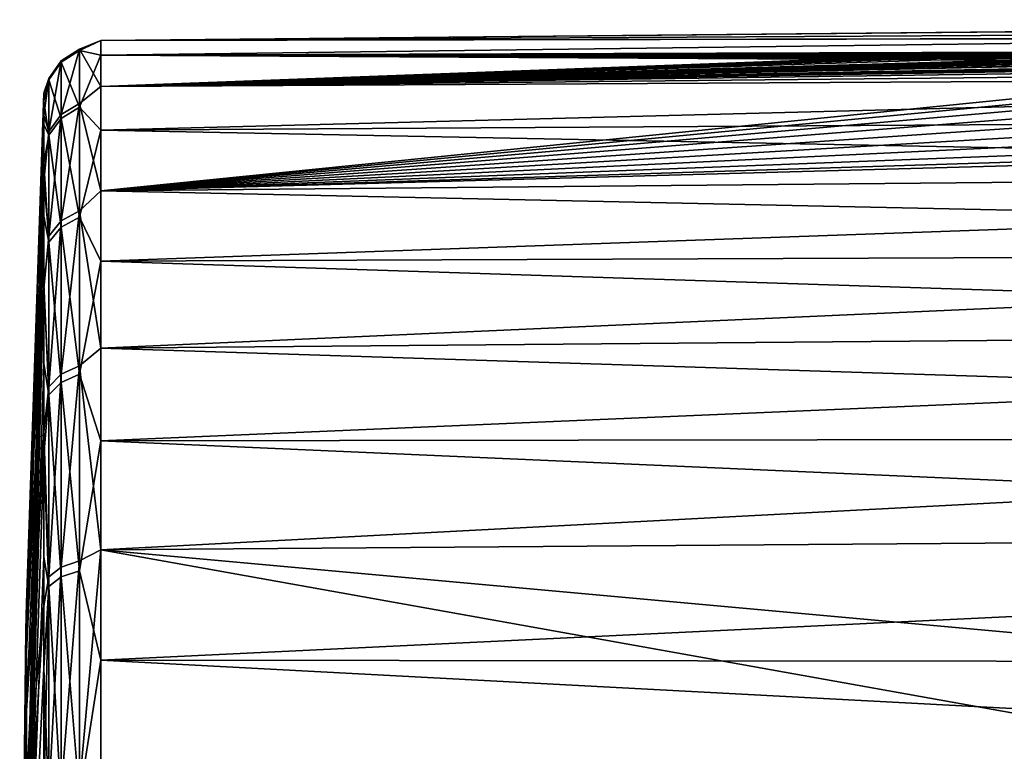
# Model space of a CAD drawing. Units: millimetres. Extents: x -148 to 148, y -35 to 35.
# Drawn here: x -148 to -127, y 9 to 24 of the extents above; entities that cross this region are included whole.
import ezdxf

# ---------------------------------------------------------------- set-up
doc = ezdxf.new("R2010")
doc.units = ezdxf.units.MM
doc.header["$LTSCALE"] = 65.185185
for name, color, linetype in [('59', 7, 'CONTINUOUS'), ('61', 7, 'CONTINUOUS'), ('62', 7, 'CONTINUOUS'), ('66', 7, 'CONTINUOUS')]:
    doc.layers.add(name, color=color, linetype=linetype)

msp = doc.modelspace()

# ---------------------------------------------------------------- linework, layer by layer
at = {"layer": '59', "color": 7, "linetype": 'Continuous'}
for points in [[(-146.009, 23.519, 1.414), (-103.2, 23.929, 0.5), (-100.7, 23.951, -0.5), (-146.009, 23.519, 1.414)], [(-146.009, 23.519, 1.414), (-100.7, 23.951, -0.5), (-103.2, 23.929, -0.5), (-146.009, 23.519, 1.414)], [(-103.2, 23.929, 0.5), (-146.009, 23.519, 1.414), (-103.2, 23.759, 2.889), (-103.2, 23.929, 0.5)], [(-103.2, 23.759, -2.889), (-146.009, 23.519, 1.414), (-103.2, 23.929, -0.5), (-103.2, 23.759, -2.889)], [(-146.009, 23.21, -4.054), (-146.009, 23.519, 1.414), (-103.2, 23.759, -2.889), (-146.009, 23.21, -4.054)], [(-103.2, 23.352, -5.25), (-146.009, 23.21, -4.054), (-103.2, 23.759, -2.889), (-103.2, 23.352, -5.25)], [(-103.2, 23.759, 2.889), (-146.009, 23.519, 1.414), (-118.667, 23.57, 3.3), (-103.2, 23.759, 2.889)], [(-118.667, 23.57, 3.3), (-146.009, 23.519, 1.414), (-118.786, 23.568, 3.306), (-118.667, 23.57, 3.3)], [(-118.786, 23.568, 3.306), (-146.009, 23.519, 1.414), (-118.905, 23.565, 3.319), (-118.786, 23.568, 3.306)], [(-146.009, 23.519, 1.414), (-146.009, 22.557, 6.805), (-118.905, 23.565, 3.319), (-146.009, 23.519, 1.414)], [(-118.905, 23.565, 3.319), (-146.009, 22.557, 6.805), (-119.023, 23.561, 3.339), (-118.905, 23.565, 3.319)], [(-119.023, 23.561, 3.339), (-146.009, 22.557, 6.805), (-119.143, 23.556, 3.365), (-119.023, 23.561, 3.339)], [(-119.143, 23.556, 3.365), (-146.009, 22.557, 6.805), (-119.286, 23.55, 3.403), (-119.143, 23.556, 3.365)], [(-119.286, 23.55, 3.403), (-146.009, 22.557, 6.805), (-119.426, 23.542, 3.449), (-119.286, 23.55, 3.403)], [(-119.426, 23.542, 3.449), (-146.009, 22.557, 6.805), (-119.562, 23.533, 3.5), (-119.426, 23.542, 3.449)], [(-119.562, 23.533, 3.5), (-146.009, 22.557, 6.805), (-119.694, 23.523, 3.558), (-119.562, 23.533, 3.5)], [(-119.694, 23.523, 3.558), (-146.009, 22.557, 6.805), (-119.823, 23.512, 3.623), (-119.694, 23.523, 3.558)], [(-119.823, 23.512, 3.623), (-146.009, 22.557, 6.805), (-119.979, 23.497, 3.713), (-119.823, 23.512, 3.623)], [(-119.979, 23.497, 3.713), (-146.009, 22.557, 6.805), (-120.127, 23.48, 3.811), (-119.979, 23.497, 3.713)], [(-120.127, 23.48, 3.811), (-146.009, 22.557, 6.805), (-120.269, 23.461, 3.917), (-120.127, 23.48, 3.811)], [(-120.269, 23.461, 3.917), (-146.009, 22.557, 6.805), (-120.404, 23.44, 4.031), (-120.269, 23.461, 3.917)], [(-120.404, 23.44, 4.031), (-146.009, 22.557, 6.805), (-121.917, 23.396, 4.206), (-120.404, 23.44, 4.031)], [(-121.917, 23.396, 4.206), (-146.009, 22.557, 6.805), (-122.141, 23.383, 4.265), (-121.917, 23.396, 4.206)], [(-146.009, 22.557, 6.805), (-122.329, 23.359, 4.389), (-122.141, 23.383, 4.265), (-146.009, 22.557, 6.805)], [(-122.329, 23.359, 4.389), (-146.009, 22.557, 6.805), (-122.57, 23.303, 4.666), (-122.329, 23.359, 4.389)], [(-103.171, 23.29, -5.519), (-146.009, 23.21, -4.054), (-103.2, 23.352, -5.25), (-103.171, 23.29, -5.519)], [(-122.57, 23.303, 4.666), (-146.009, 22.557, 6.805), (-122.719, 23.233, 4.999), (-122.57, 23.303, 4.666)], [(-103.084, 23.228, -5.776), (-146.009, 23.21, -4.054), (-103.171, 23.29, -5.519), (-103.084, 23.228, -5.776)], [(-122.719, 23.233, 4.999), (-146.009, 22.557, 6.805), (-122.75, 23.199, 5.152), (-122.719, 23.233, 4.999)], [(-102.943, 23.17, -6.009), (-146.009, 23.21, -4.054), (-103.084, 23.228, -5.776), (-102.943, 23.17, -6.009)], [(-146.009, 23.21, -4.054), (-96.204, 22.929, -7.075), (-146.009, 21.646, -9.303), (-146.009, 23.21, -4.054)], [(-96.204, 22.929, -7.075), (-146.009, 23.21, -4.054), (-101.949, 23.046, -6.5), (-96.204, 22.929, -7.075)], [(-101.949, 23.046, -6.5), (-146.009, 23.21, -4.054), (-102.244, 23.054, -6.465), (-101.949, 23.046, -6.5)], [(-102.244, 23.054, -6.465), (-146.009, 23.21, -4.054), (-102.517, 23.079, -6.363), (-102.244, 23.054, -6.465)], [(-102.517, 23.079, -6.363), (-146.009, 23.21, -4.054), (-102.753, 23.12, -6.208), (-102.517, 23.079, -6.363)], [(-102.753, 23.12, -6.208), (-146.009, 23.21, -4.054), (-102.943, 23.17, -6.009), (-102.753, 23.12, -6.208)], [(-122.75, 23.199, 5.152), (-146.009, 22.557, 6.805), (-122.753, 23.166, 5.296), (-122.75, 23.199, 5.152)], [(-122.753, 23.166, 5.296), (-146.009, 22.557, 6.805), (-122.731, 23.136, 5.427), (-122.753, 23.166, 5.296)], [(-122.731, 23.136, 5.427), (-146.009, 22.557, 6.805), (-122.683, 23.11, 5.538), (-122.731, 23.136, 5.427)], [(-122.683, 23.11, 5.538), (-146.009, 22.557, 6.805), (-122.522, 23.076, 5.684), (-122.683, 23.11, 5.538)], [(-122.522, 23.076, 5.684), (-146.009, 22.557, 6.805), (-122.303, 23.07, 5.717), (-122.522, 23.076, 5.684)], [(-146.009, 22.557, 6.805), (-121.157, 23.036, 5.892), (-122.303, 23.07, 5.717), (-146.009, 22.557, 6.805)], [(-146.009, 22.557, 6.805), (-122.418, 22.98, 6.064), (-121.157, 23.036, 5.892), (-146.009, 22.557, 6.805)], [(-122.418, 22.98, 6.064), (-146.009, 22.557, 6.805), (-122.56, 22.974, 6.081), (-122.418, 22.98, 6.064)], [(-122.56, 22.974, 6.081), (-146.009, 22.557, 6.805), (-122.71, 22.959, 6.134), (-122.56, 22.974, 6.081)], [(-122.71, 22.959, 6.134), (-146.009, 22.557, 6.805), (-122.857, 22.935, 6.219), (-122.71, 22.959, 6.134)], [(-122.857, 22.935, 6.219), (-146.009, 22.557, 6.805), (-123.044, 22.876, 6.426), (-122.857, 22.935, 6.219)], [(-96.204, 22.929, -7.075), (-96.204, 21.949, -9.697), (-146.009, 21.646, -9.303), (-96.204, 22.929, -7.075)], [(-123.044, 22.876, 6.426), (-146.009, 22.557, 6.805), (-123.163, 22.789, 6.726), (-123.044, 22.876, 6.426)], [(-123.163, 22.789, 6.726), (-146.009, 22.557, 6.805), (-123.207, 22.679, 7.085), (-123.163, 22.789, 6.726)], [(-146.009, 22.557, 6.805), (-146.009, 20.376, 11.829), (-123.207, 22.679, 7.085), (-146.009, 22.557, 6.805)], [(-123.207, 22.679, 7.085), (-146.009, 20.376, 11.829), (-123.185, 22.547, 7.496), (-123.207, 22.679, 7.085)], [(-123.185, 22.547, 7.496), (-146.009, 20.376, 11.829), (-123.092, 22.388, 7.961), (-123.185, 22.547, 7.496)], [(-123.092, 22.388, 7.961), (-146.009, 20.376, 11.829), (-122.906, 22.2, 8.475), (-123.092, 22.388, 7.961)], [(-122.906, 22.2, 8.475), (-146.009, 20.376, 11.829), (-122.604, 21.989, 9.014), (-122.906, 22.2, 8.475)], [(-122.604, 21.989, 9.014), (-146.009, 20.376, 11.829), (-122.167, 21.771, 9.538), (-122.604, 21.989, 9.014)], [(-96.204, 21.949, -9.697), (-96.204, 20.669, -12.189), (-146.009, 21.646, -9.303), (-96.204, 21.949, -9.697)], [(-122.167, 21.771, 9.538), (-146.009, 20.376, 11.829), (-121.586, 21.554, 10.031), (-122.167, 21.771, 9.538)], [(-146.009, 21.646, -9.303), (-96.204, 20.669, -12.189), (-146.009, 18.914, -14.05), (-146.009, 21.646, -9.303)], [(-121.586, 21.554, 10.031), (-146.009, 20.376, 11.829), (-120.855, 21.354, 10.466), (-121.586, 21.554, 10.031)], [(-120.855, 21.354, 10.466), (-146.009, 20.376, 11.829), (-119.979, 21.198, 10.794), (-120.855, 21.354, 10.466)], [(-119.979, 21.198, 10.794), (-146.009, 20.376, 11.829), (-119.024, 21.126, 10.953), (-119.979, 21.198, 10.794)], [(-146.009, 20.376, 11.829), (-96.204, 20.846, 11.883), (-119.024, 21.126, 10.953), (-146.009, 20.376, 11.829)], [(-96.204, 19.32, 14.231), (-96.204, 20.846, 11.883), (-146.009, 20.376, 11.829), (-96.204, 19.32, 14.231)], [(-96.204, 20.669, -12.189), (-96.204, 19.108, -14.514), (-146.009, 18.914, -14.05), (-96.204, 20.669, -12.189)], [(-146.009, 17.095, 16.214), (-96.204, 19.32, 14.231), (-146.009, 20.376, 11.829), (-146.009, 17.095, 16.214)], [(-96.204, 17.53, 16.385), (-96.204, 19.32, 14.231), (-146.009, 17.095, 16.214), (-96.204, 17.53, 16.385)], [(-96.204, 19.108, -14.514), (-96.204, 17.287, -16.642), (-146.009, 18.914, -14.05), (-96.204, 19.108, -14.514)], [(-146.009, 18.914, -14.05), (-96.204, 17.287, -16.642), (-146.009, 15.159, -18.037), (-146.009, 18.914, -14.05)], [(-96.204, 15.502, 18.316), (-96.204, 17.53, 16.385), (-146.009, 17.095, 16.214), (-96.204, 15.502, 18.316)], [(-96.204, 17.287, -16.642), (-96.204, 15.23, -18.543), (-146.009, 15.159, -18.037), (-96.204, 17.287, -16.642)], [(-146.009, 12.889, 19.723), (-96.204, 15.502, 18.316), (-146.009, 17.095, 16.214), (-146.009, 12.889, 19.723)], [(-96.204, 13.261, 19.998), (-96.204, 15.502, 18.316), (-146.009, 12.889, 19.723), (-96.204, 13.261, 19.998)], [(-96.204, 15.23, -18.543), (-96.204, 12.967, -20.19), (-146.009, 15.159, -18.037), (-96.204, 15.23, -18.543)], [(-146.009, 15.159, -18.037), (-96.204, 12.967, -20.19), (-146.009, 10.585, -21.049), (-146.009, 15.159, -18.037)], [(-96.204, 8.357, 22.493), (-96.204, 13.261, 19.998), (-146.009, 12.889, 19.723), (-96.204, 8.357, 22.493)], [(-96.204, 12.967, -20.19), (-96.204, 10.526, -21.564), (-146.009, 10.585, -21.049), (-96.204, 12.967, -20.19)], [(-119.739, 8.182, 22.339), (-96.204, 8.357, 22.493), (-146.009, 12.889, 19.723), (-119.739, 8.182, 22.339)], [(-146.009, 7.988, 22.166), (-119.739, 8.182, 22.339), (-146.009, 12.889, 19.723), (-146.009, 7.988, 22.166)], [(-96.204, 10.526, -21.564), (-96.204, 7.942, -22.643), (-146.009, 10.585, -21.049), (-96.204, 10.526, -21.564)], [(-146.009, 10.585, -21.049), (-96.204, 7.942, -22.643), (-146.009, 5.44, -22.924), (-146.009, 10.585, -21.049)]]:
    msp.add_3dface(points, dxfattribs=at)
at = {"layer": '61', "color": 7, "linetype": 'Continuous'}
for points in [[(-147.197, 22.415), (-147.197, 22.251, -2.702), (-147.561, 11.779), (-147.197, 22.415)], [(-147.197, 22.251, -2.702), (-147.197, 21.763, -5.364), (-147.7, 0), (-147.197, 22.251, -2.702)], [(-147.574, 11.21), (-147.197, 22.251, -2.702), (-147.7, 0), (-147.574, 11.21)], [(-147.561, 11.779), (-147.197, 22.251, -2.702), (-147.574, 11.21), (-147.561, 11.779)], [(-147.197, 21.763, -5.364), (-147.197, 20.958, -7.948), (-147.7, 0), (-147.197, 21.763, -5.364)], [(-147.197, 20.958, -7.948), (-147.197, 19.847, -10.417), (-147.7, 0), (-147.197, 20.958, -7.948)], [(-147.197, 19.847, -10.417), (-147.197, 18.447, -12.733), (-147.7, 0), (-147.197, 19.847, -10.417)], [(-147.197, 18.447, -12.733), (-147.197, 16.778, -14.864), (-147.7, 0), (-147.197, 18.447, -12.733)], [(-147.197, 16.778, -14.864), (-147.197, 14.864, -16.778), (-147.7, 0), (-147.197, 16.778, -14.864)], [(-147.197, 14.864, -16.778), (-147.197, 12.733, -18.447), (-147.7, 0), (-147.197, 14.864, -16.778)], [(-147.197, 12.733, -18.447), (-147.197, 10.417, -19.847), (-147.7, 0), (-147.197, 12.733, -18.447)], [(-147.197, 10.417, -19.847), (-147.197, 7.948, -20.958), (-147.7, 0), (-147.197, 10.417, -19.847)]]:
    msp.add_3dface(points, dxfattribs=at)
at = {"layer": '62', "color": 7, "linetype": 'Continuous'}
for points in [[(-147.197, 22.415), (-147.561, 11.779), (-147.561, 11.521, 2.449), (-147.197, 22.415)], [(-147.197, 22.415), (-147.561, 11.521, 2.449), (-147.197, 21.949, 4.544), (-147.197, 22.415)], [(-147.197, 21.949, 4.544), (-147.561, 11.521, 2.449), (-147.197, 20.572, 8.9), (-147.197, 21.949, 4.544)], [(-147.561, 11.521, 2.449), (-147.561, 10.76, 4.791), (-147.197, 20.572, 8.9), (-147.561, 11.521, 2.449)], [(-147.197, 20.572, 8.9), (-147.561, 10.76, 4.791), (-147.197, 18.341, 12.886), (-147.197, 20.572, 8.9)], [(-147.561, 10.76, 4.791), (-147.561, 9.529, 6.923), (-147.197, 18.341, 12.886), (-147.561, 10.76, 4.791)], [(-147.197, 18.341, 12.886), (-147.561, 9.529, 6.923), (-147.197, 15.347, 16.337), (-147.197, 18.341, 12.886)], [(-147.561, 9.529, 6.923), (-147.561, 7.882, 8.753), (-147.197, 15.347, 16.337), (-147.561, 9.529, 6.923)], [(-147.197, 15.347, 16.337), (-147.561, 7.882, 8.753), (-147.197, 11.716, 19.109), (-147.197, 15.347, 16.337)], [(-147.561, 11.779), (-147.574, 11.21), (-147.7, 0), (-147.561, 11.779)], [(-147.561, 11.779), (-147.7, 0), (-147.561, 11.521, 2.449), (-147.561, 11.779)], [(-147.561, 7.882, 8.753), (-147.561, 5.889, 10.201), (-147.197, 11.716, 19.109), (-147.561, 7.882, 8.753)], [(-147.197, 11.716, 19.109), (-147.561, 5.889, 10.201), (-147.197, 7.599, 21.087), (-147.197, 11.716, 19.109)], [(-147.7, 0), (-147.561, 10.76, 4.791), (-147.561, 11.521, 2.449), (-147.7, 0)], [(-147.7, 0), (-147.561, 9.529, 6.923), (-147.561, 10.76, 4.791), (-147.7, 0)], [(-147.7, 0), (-147.561, 7.882, 8.753), (-147.561, 9.529, 6.923), (-147.7, 0)]]:
    msp.add_3dface(points, dxfattribs=at)
at = {"layer": '66', "color": 7, "linetype": 'Continuous'}
for points in [[(-146.009, 22.557, 6.805), (-146.009, 23.519, 1.414), (-146.453, 23.338, 2.498), (-146.009, 22.557, 6.805)], [(-146.009, 23.519, 1.414), (-146.009, 23.21, -4.054), (-146.453, 23.311, -2.74), (-146.009, 23.519, 1.414)], [(-146.453, 23.338, 2.498), (-146.009, 23.519, 1.414), (-146.453, 23.311, -2.74), (-146.453, 23.338, 2.498)], [(-146.453, 22.203, 7.612), (-146.453, 23.338, 2.498), (-146.832, 21.969, 7.532), (-146.453, 22.203, 7.612)], [(-146.453, 23.338, 2.498), (-146.453, 23.311, -2.74), (-146.832, 23.092, 2.472), (-146.453, 23.338, 2.498)], [(-146.832, 21.969, 7.532), (-146.453, 23.338, 2.498), (-146.832, 23.092, 2.472), (-146.832, 21.969, 7.532)], [(-146.453, 23.311, -2.74), (-146.453, 22.123, -7.843), (-146.832, 23.066, -2.712), (-146.453, 23.311, -2.74)], [(-146.832, 23.092, 2.472), (-146.453, 23.311, -2.74), (-146.832, 23.066, -2.712), (-146.832, 23.092, 2.472)], [(-146.453, 22.203, 7.612), (-146.009, 22.557, 6.805), (-146.453, 23.338, 2.498), (-146.453, 22.203, 7.612)], [(-146.453, 23.311, -2.74), (-146.009, 23.21, -4.054), (-146.453, 22.123, -7.843), (-146.453, 23.311, -2.74)], [(-146.009, 23.21, -4.054), (-146.009, 21.646, -9.303), (-146.453, 22.123, -7.843), (-146.009, 23.21, -4.054)], [(-147.093, 22.724, 2.432), (-147.093, 21.619, 7.412), (-146.832, 23.092, 2.472), (-147.093, 22.724, 2.432)], [(-147.093, 22.724, 2.432), (-146.832, 23.092, 2.472), (-146.832, 23.066, -2.712), (-147.093, 22.724, 2.432)], [(-147.093, 21.619, 7.412), (-146.832, 21.969, 7.532), (-146.832, 23.092, 2.472), (-147.093, 21.619, 7.412)], [(-147.093, 22.698, -2.668), (-147.093, 22.724, 2.432), (-146.832, 23.066, -2.712), (-147.093, 22.698, -2.668)], [(-147.093, 22.698, -2.668), (-146.832, 23.066, -2.712), (-146.832, 21.89, -7.76), (-147.093, 22.698, -2.668)], [(-146.832, 23.066, -2.712), (-146.453, 22.123, -7.843), (-146.832, 21.89, -7.76), (-146.832, 23.066, -2.712)], [(-147.197, 22.415), (-147.197, 21.949, 4.544), (-147.093, 22.724, 2.432), (-147.197, 22.415)], [(-147.093, 22.698, -2.668), (-147.197, 22.415), (-147.093, 22.724, 2.432), (-147.093, 22.698, -2.668)], [(-147.093, 22.724, 2.432), (-147.197, 21.949, 4.544), (-147.093, 21.619, 7.412), (-147.093, 22.724, 2.432)], [(-147.197, 22.251, -2.702), (-147.197, 22.415), (-147.093, 22.698, -2.668), (-147.197, 22.251, -2.702)], [(-147.093, 21.541, -7.636), (-147.197, 22.251, -2.702), (-147.093, 22.698, -2.668), (-147.093, 21.541, -7.636)], [(-147.093, 21.541, -7.636), (-147.093, 22.698, -2.668), (-146.832, 21.89, -7.76), (-147.093, 21.541, -7.636)], [(-146.009, 20.376, 11.829), (-146.009, 22.557, 6.805), (-146.453, 22.203, 7.612), (-146.009, 20.376, 11.829)], [(-147.197, 21.763, -5.364), (-147.197, 22.251, -2.702), (-147.093, 21.541, -7.636), (-147.197, 21.763, -5.364)], [(-146.453, 19.962, 12.347), (-146.453, 22.203, 7.612), (-146.832, 19.751, 12.217), (-146.453, 19.962, 12.347)], [(-146.832, 19.751, 12.217), (-146.453, 22.203, 7.612), (-146.832, 21.969, 7.532), (-146.832, 19.751, 12.217)], [(-146.453, 19.962, 12.347), (-146.009, 20.376, 11.829), (-146.453, 22.203, 7.612), (-146.453, 19.962, 12.347)], [(-146.453, 22.123, -7.843), (-146.453, 19.832, -12.554), (-146.832, 21.89, -7.76), (-146.453, 22.123, -7.843)], [(-146.453, 22.123, -7.843), (-146.009, 21.646, -9.303), (-146.453, 19.832, -12.554), (-146.453, 22.123, -7.843)], [(-147.197, 21.949, 4.544), (-147.197, 20.572, 8.9), (-147.093, 21.619, 7.412), (-147.197, 21.949, 4.544)], [(-147.093, 21.619, 7.412), (-147.093, 19.436, 12.022), (-146.832, 21.969, 7.532), (-147.093, 21.619, 7.412)], [(-147.093, 19.436, 12.022), (-146.832, 19.751, 12.217), (-146.832, 21.969, 7.532), (-147.093, 19.436, 12.022)], [(-147.093, 21.541, -7.636), (-146.832, 21.89, -7.76), (-146.832, 19.623, -12.422), (-147.093, 21.541, -7.636)], [(-146.832, 21.89, -7.76), (-146.453, 19.832, -12.554), (-146.832, 19.623, -12.422), (-146.832, 21.89, -7.76)], [(-147.197, 20.958, -7.948), (-147.197, 21.763, -5.364), (-147.093, 21.541, -7.636), (-147.197, 20.958, -7.948)], [(-147.093, 21.619, 7.412), (-147.197, 20.572, 8.9), (-147.093, 19.436, 12.022), (-147.093, 21.619, 7.412)], [(-146.009, 21.646, -9.303), (-146.009, 18.914, -14.05), (-146.453, 19.832, -12.554), (-146.009, 21.646, -9.303)], [(-147.093, 19.31, -12.224), (-147.197, 20.958, -7.948), (-147.093, 21.541, -7.636), (-147.093, 19.31, -12.224)], [(-147.093, 19.31, -12.224), (-147.093, 21.541, -7.636), (-146.832, 19.623, -12.422), (-147.093, 19.31, -12.224)], [(-147.197, 19.847, -10.417), (-147.197, 20.958, -7.948), (-147.093, 19.31, -12.224), (-147.197, 19.847, -10.417)], [(-147.197, 20.572, 8.9), (-147.197, 18.341, 12.886), (-147.093, 19.436, 12.022), (-147.197, 20.572, 8.9)], [(-146.009, 17.095, 16.214), (-146.009, 20.376, 11.829), (-146.453, 19.962, 12.347), (-146.009, 17.095, 16.214)], [(-146.453, 16.726, 16.467), (-146.453, 19.962, 12.347), (-146.832, 16.55, 16.294), (-146.453, 16.726, 16.467)], [(-146.832, 16.55, 16.294), (-146.453, 19.962, 12.347), (-146.832, 19.751, 12.217), (-146.832, 16.55, 16.294)], [(-146.453, 16.726, 16.467), (-146.009, 17.095, 16.214), (-146.453, 19.962, 12.347), (-146.453, 16.726, 16.467)], [(-147.197, 18.447, -12.733), (-147.197, 19.847, -10.417), (-147.093, 19.31, -12.224), (-147.197, 18.447, -12.733)], [(-147.093, 19.436, 12.022), (-147.093, 16.286, 16.034), (-146.832, 19.751, 12.217), (-147.093, 19.436, 12.022)], [(-147.093, 16.286, 16.034), (-146.832, 16.55, 16.294), (-146.832, 19.751, 12.217), (-147.093, 16.286, 16.034)], [(-146.453, 19.832, -12.554), (-146.453, 16.554, -16.64), (-146.832, 19.623, -12.422), (-146.453, 19.832, -12.554)], [(-146.453, 19.832, -12.554), (-146.009, 18.914, -14.05), (-146.453, 16.554, -16.64), (-146.453, 19.832, -12.554)], [(-147.093, 19.31, -12.224), (-146.832, 19.623, -12.422), (-146.832, 16.379, -16.465), (-147.093, 19.31, -12.224)], [(-146.832, 19.623, -12.422), (-146.453, 16.554, -16.64), (-146.832, 16.379, -16.465), (-146.832, 19.623, -12.422)], [(-147.093, 19.436, 12.022), (-147.197, 18.341, 12.886), (-147.093, 16.286, 16.034), (-147.093, 19.436, 12.022)], [(-147.093, 16.118, -16.202), (-147.197, 18.447, -12.733), (-147.093, 19.31, -12.224), (-147.093, 16.118, -16.202)], [(-147.093, 16.118, -16.202), (-147.093, 19.31, -12.224), (-146.832, 16.379, -16.465), (-147.093, 16.118, -16.202)], [(-146.009, 18.914, -14.05), (-146.009, 15.159, -18.037), (-146.453, 16.554, -16.64), (-146.009, 18.914, -14.05)], [(-147.197, 16.778, -14.864), (-147.197, 18.447, -12.733), (-147.093, 16.118, -16.202), (-147.197, 16.778, -14.864)], [(-147.197, 18.341, 12.886), (-147.197, 15.347, 16.337), (-147.093, 16.286, 16.034), (-147.197, 18.341, 12.886)], [(-146.009, 12.889, 19.723), (-146.009, 17.095, 16.214), (-146.453, 16.726, 16.467), (-146.009, 12.889, 19.723)], [(-147.197, 14.864, -16.778), (-147.197, 16.778, -14.864), (-147.093, 16.118, -16.202), (-147.197, 14.864, -16.778)], [(-146.453, 12.657, 19.767), (-146.453, 16.726, 16.467), (-146.832, 12.523, 19.559), (-146.453, 12.657, 19.767)], [(-146.832, 12.523, 19.559), (-146.453, 16.726, 16.467), (-146.832, 16.55, 16.294), (-146.832, 12.523, 19.559)], [(-146.453, 12.657, 19.767), (-146.009, 12.889, 19.723), (-146.453, 16.726, 16.467), (-146.453, 12.657, 19.767)], [(-147.093, 16.286, 16.034), (-147.093, 12.324, 19.247), (-146.832, 16.55, 16.294), (-147.093, 16.286, 16.034)], [(-147.093, 12.324, 19.247), (-146.832, 12.523, 19.559), (-146.832, 16.55, 16.294), (-147.093, 12.324, 19.247)], [(-146.453, 16.554, -16.64), (-146.453, 12.451, -19.897), (-146.832, 16.379, -16.465), (-146.453, 16.554, -16.64)], [(-146.453, 16.554, -16.64), (-146.009, 15.159, -18.037), (-146.453, 12.451, -19.897), (-146.453, 16.554, -16.64)], [(-147.093, 16.286, 16.034), (-147.197, 15.347, 16.337), (-147.093, 12.324, 19.247), (-147.093, 16.286, 16.034)], [(-147.093, 16.118, -16.202), (-146.832, 16.379, -16.465), (-146.832, 12.32, -19.688), (-147.093, 16.118, -16.202)], [(-146.832, 16.379, -16.465), (-146.453, 12.451, -19.897), (-146.832, 12.32, -19.688), (-146.832, 16.379, -16.465)], [(-147.093, 12.123, -19.374), (-147.197, 14.864, -16.778), (-147.093, 16.118, -16.202), (-147.093, 12.123, -19.374)], [(-147.093, 12.123, -19.374), (-147.093, 16.118, -16.202), (-146.832, 12.32, -19.688), (-147.093, 12.123, -19.374)], [(-147.197, 15.347, 16.337), (-147.197, 11.716, 19.109), (-147.093, 12.324, 19.247), (-147.197, 15.347, 16.337)], [(-146.009, 15.159, -18.037), (-146.009, 10.585, -21.049), (-146.453, 12.451, -19.897), (-146.009, 15.159, -18.037)], [(-147.197, 12.733, -18.447), (-147.197, 14.864, -16.778), (-147.093, 12.123, -19.374), (-147.197, 12.733, -18.447)], [(-147.197, 10.417, -19.847), (-147.197, 12.733, -18.447), (-147.093, 12.123, -19.374), (-147.197, 10.417, -19.847)], [(-146.009, 7.988, 22.166), (-146.009, 12.889, 19.723), (-146.453, 7.957, 22.082), (-146.009, 7.988, 22.166)], [(-146.453, 7.957, 22.082), (-146.009, 12.889, 19.723), (-146.453, 12.657, 19.767), (-146.453, 7.957, 22.082)], [(-146.453, 7.957, 22.082), (-146.453, 12.657, 19.767), (-146.832, 7.874, 21.849), (-146.453, 7.957, 22.082)], [(-146.832, 7.874, 21.849), (-146.453, 12.657, 19.767), (-146.832, 12.523, 19.559), (-146.832, 7.874, 21.849)], [(-147.197, 11.716, 19.109), (-147.197, 7.599, 21.087), (-147.093, 12.324, 19.247), (-147.197, 11.716, 19.109)], [(-147.093, 12.324, 19.247), (-147.197, 7.599, 21.087), (-147.093, 7.748, 21.501), (-147.093, 12.324, 19.247)], [(-147.093, 12.324, 19.247), (-147.093, 7.748, 21.501), (-146.832, 12.523, 19.559), (-147.093, 12.324, 19.247)], [(-147.093, 7.748, 21.501), (-146.832, 7.874, 21.849), (-146.832, 12.523, 19.559), (-147.093, 7.748, 21.501)], [(-146.453, 12.451, -19.897), (-146.453, 7.728, -22.163), (-146.832, 12.32, -19.688), (-146.453, 12.451, -19.897)], [(-146.453, 12.451, -19.897), (-146.009, 10.585, -21.049), (-146.453, 7.728, -22.163), (-146.453, 12.451, -19.897)], [(-147.093, 7.524, -21.58), (-147.197, 10.417, -19.847), (-147.093, 12.123, -19.374), (-147.093, 7.524, -21.58)], [(-147.093, 12.123, -19.374), (-146.832, 12.32, -19.688), (-146.832, 7.646, -21.93), (-147.093, 12.123, -19.374)], [(-147.093, 7.524, -21.58), (-147.093, 12.123, -19.374), (-146.832, 7.646, -21.93), (-147.093, 7.524, -21.58)], [(-146.832, 12.32, -19.688), (-146.453, 7.728, -22.163), (-146.832, 7.646, -21.93), (-146.832, 12.32, -19.688)], [(-146.009, 10.585, -21.049), (-146.009, 5.44, -22.924), (-146.453, 7.728, -22.163), (-146.009, 10.585, -21.049)], [(-147.197, 7.948, -20.958), (-147.197, 10.417, -19.847), (-147.093, 7.524, -21.58), (-147.197, 7.948, -20.958)]]:
    msp.add_3dface(points, dxfattribs=at)

doc.saveas('drawing.dxf')
